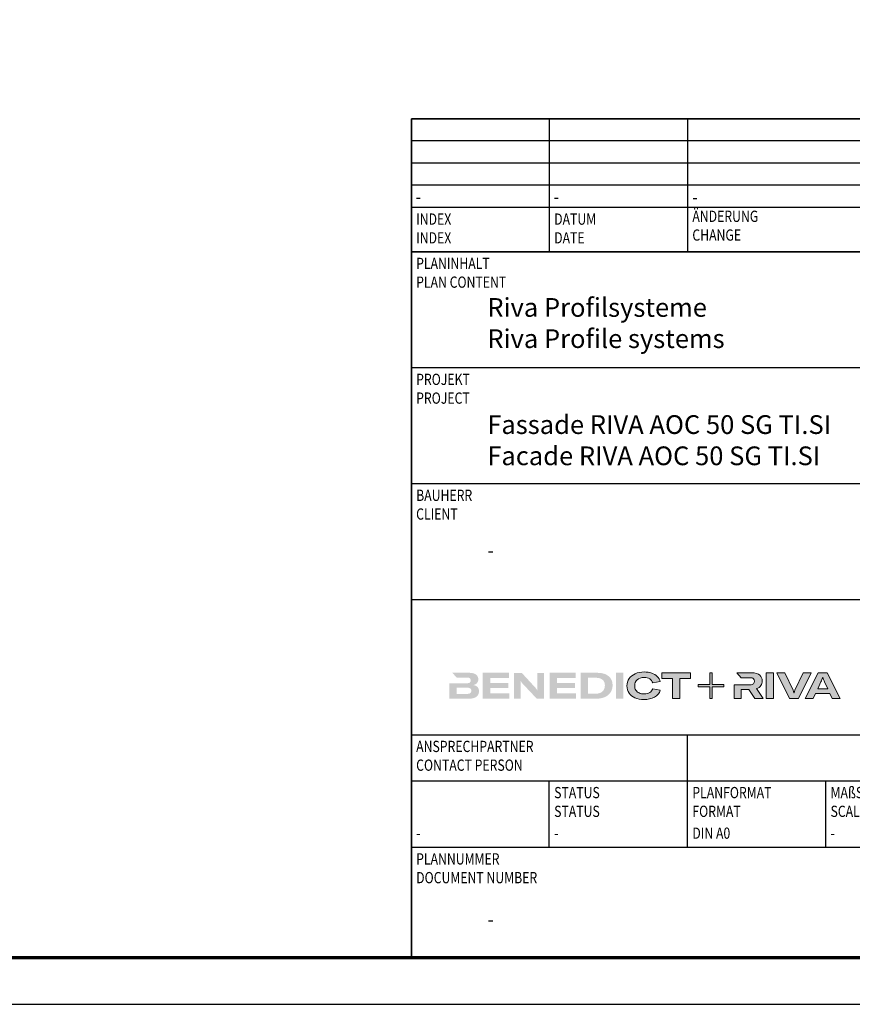
# Model space of a CAD drawing. Units: millimetres. Extents: x 2450 to 23610, y -352 to 6090.
# Drawn here: x 3504 to 3593, y -352 to -247 of the extents above; entities that cross this region are included whole.
import ezdxf

# ---------------------------------------------------------------- set-up
doc = ezdxf.new("R2010")
doc.units = ezdxf.units.MM
doc.linetypes.add('AUSGEZOGEN', pattern=[0])
doc.layers.add('Calque 1', color=7, linetype='Continuous', lineweight=0)
doc.layers.add('Rahmen (ISO)', color=7, linetype='Continuous', lineweight=70)
doc.layers.add('FormatAK-Text', color=7, linetype='Continuous')
doc.layers.add('RAHMEN', color=7, linetype='AUSGEZOGEN')
doc.layers.add('nicht drucken', color=6, linetype='Continuous', plot=False)
doc.styles.add('Arial', font='arialbd.ttf')

# ---------------------------------------------------------------- blocks, each defined once
blk = doc.blocks.new('Rahmen A0 Profilsystem')
h = blk.add_hatch(color=0)
edge = h.paths.add_edge_path()
edge.add_spline(control_points=[(4952.56, 699.68), (4952.46, 699.8), (4952.3, 699.87), (4952.1, 699.9)], knot_values=[0, 0, 0, 0, 1, 1, 1, 1], degree=3, periodic=0)
edge.add_spline(control_points=[(4952.1, 699.9), (4952.28, 699.94), (4952.41, 700.01), (4952.5, 700.12)], knot_values=[1, 1, 1, 1, 2, 2, 2, 2], degree=3, periodic=0)
edge.add_spline(control_points=[(4952.5, 700.12), (4952.6, 700.23), (4952.64, 700.36), (4952.64, 700.51)], knot_values=[2, 2, 2, 2, 3, 3, 3, 3], degree=3, periodic=0)
edge.add_spline(control_points=[(4952.64, 700.51), (4952.64, 700.72), (4952.56, 700.89), (4952.39, 701.02)], knot_values=[3, 3, 3, 3, 4, 4, 4, 4], degree=3, periodic=0)
edge.add_spline(control_points=[(4952.39, 701.02), (4952.23, 701.15), (4951.98, 701.21), (4951.66, 701.21)], knot_values=[4, 4, 4, 4, 5, 5, 5, 5], degree=3, periodic=0)
edge.add_spline(control_points=[(4951.66, 701.21), (4951.66, 701.21), (4949.85, 701.21), (4949.85, 701.21)], knot_values=[5, 5, 5, 5, 6, 6, 6, 6], degree=3, periodic=0)
edge.add_spline(control_points=[(4949.86, 701.21), (4949.86, 701.21), (4950.33, 700.7), (4950.33, 700.7)], knot_values=[7, 7, 7, 7, 8, 8, 8, 8], degree=3, periodic=0)
edge.add_spline(control_points=[(4950.33, 700.7), (4950.33, 700.7), (4951.44, 700.7), (4951.44, 700.7)], knot_values=[8, 8, 8, 8, 9, 9, 9, 9], degree=3, periodic=0)
edge.add_spline(control_points=[(4951.44, 700.7), (4951.58, 700.7), (4951.68, 700.67), (4951.74, 700.62)], knot_values=[9, 9, 9, 9, 10, 10, 10, 10], degree=3, periodic=0)
edge.add_spline(control_points=[(4951.74, 700.62), (4951.8, 700.56), (4951.83, 700.49), (4951.83, 700.41)], knot_values=[10, 10, 10, 10, 11, 11, 11, 11], degree=3, periodic=0)
edge.add_spline(control_points=[(4951.83, 700.41), (4951.83, 700.2), (4951.7, 700.09), (4951.44, 700.09)], knot_values=[11, 11, 11, 11, 12, 12, 12, 12], degree=3, periodic=0)
edge.add_spline(control_points=[(4951.44, 700.09), (4951.44, 700.09), (4950.41, 700.09), (4950.41, 700.09)], knot_values=[12, 12, 12, 12, 13, 13, 13, 13], degree=3, periodic=0)
edge.add_spline(control_points=[(4950.41, 700.09), (4950.41, 700.09), (4949.54, 700.09), (4949.54, 700.09)], knot_values=[14, 14, 14, 14, 15, 15, 15, 15], degree=3, periodic=0)
edge.add_spline(control_points=[(4949.54, 700.09), (4949.54, 700.09), (4949.54, 698.45), (4949.54, 698.45)], knot_values=[15, 15, 15, 15, 16, 16, 16, 16], degree=3, periodic=0)
edge.add_spline(control_points=[(4949.54, 698.45), (4949.54, 698.45), (4951.67, 698.45), (4951.67, 698.45)], knot_values=[16, 16, 16, 16, 17, 17, 17, 17], degree=3, periodic=0)
edge.add_spline(control_points=[(4951.67, 698.45), (4952.03, 698.45), (4952.29, 698.53), (4952.46, 698.67)], knot_values=[17, 17, 17, 17, 18, 18, 18, 18], degree=3, periodic=0)
edge.add_spline(control_points=[(4952.46, 698.67), (4952.63, 698.82), (4952.71, 699.01), (4952.71, 699.24)], knot_values=[18, 18, 18, 18, 19, 19, 19, 19], degree=3, periodic=0)
edge.add_spline(control_points=[(4952.71, 699.24), (4952.71, 699.42), (4952.66, 699.57), (4952.56, 699.68)], knot_values=[19, 19, 19, 19, 20, 20, 20, 20], degree=3, periodic=0)
edge = h.paths.add_edge_path(flags=16)
edge.add_spline(control_points=[(4951.79, 699.05), (4951.72, 698.99), (4951.62, 698.96), (4951.48, 698.96)], knot_values=[0, 0, 0, 0, 1, 1, 1, 1], degree=3, periodic=0)
edge.add_spline(control_points=[(4951.48, 698.96), (4951.48, 698.96), (4950.33, 698.96), (4950.33, 698.96)], knot_values=[1, 1, 1, 1, 2, 2, 2, 2], degree=3, periodic=0)
edge.add_spline(control_points=[(4950.33, 698.96), (4950.33, 698.96), (4950.33, 699.62), (4950.33, 699.62)], knot_values=[2, 2, 2, 2, 3, 3, 3, 3], degree=3, periodic=0)
edge.add_spline(control_points=[(4950.33, 699.62), (4950.33, 699.62), (4951.48, 699.62), (4951.48, 699.62)], knot_values=[3, 3, 3, 3, 4, 4, 4, 4], degree=3, periodic=0)
edge.add_spline(control_points=[(4951.48, 699.62), (4951.62, 699.62), (4951.72, 699.59), (4951.79, 699.53)], knot_values=[4, 4, 4, 4, 5, 5, 5, 5], degree=3, periodic=0)
edge.add_spline(control_points=[(4951.79, 699.53), (4951.86, 699.47), (4951.9, 699.4), (4951.9, 699.3)], knot_values=[5, 5, 5, 5, 6, 6, 6, 6], degree=3, periodic=0)
edge.add_spline(control_points=[(4951.9, 699.3), (4951.9, 699.2), (4951.86, 699.12), (4951.79, 699.05)], knot_values=[6, 6, 6, 6, 7, 7, 7, 7], degree=3, periodic=0)
h.paths.add_polyline_path([(4953.91, 699.59), (4955.84, 699.59), (4955.84, 700.11), (4953.91, 700.11), (4953.91, 700.66), (4955.91, 700.66), (4955.91, 701.21), (4953.12, 701.21), (4953.12, 698.45), (4955.94, 698.45), (4955.94, 699), (4953.91, 699)])
edge = h.paths.add_edge_path()
edge.add_spline(control_points=[(4958.95, 699.72), (4958.95, 699.72), (4958.95, 699.32), (4958.95, 699.32)], knot_values=[0, 0, 0, 0, 1, 1, 1, 1], degree=3, periodic=0)
edge.add_spline(control_points=[(4958.95, 699.32), (4958.95, 699.32), (4958.94, 699.32), (4958.94, 699.32)], knot_values=[1, 1, 1, 1, 2, 2, 2, 2], degree=3, periodic=0)
edge.add_spline(control_points=[(4958.94, 699.32), (4958.88, 699.44), (4958.81, 699.54), (4958.72, 699.64)], knot_values=[2, 2, 2, 2, 3, 3, 3, 3], degree=3, periodic=0)
edge.add_spline(control_points=[(4958.72, 699.64), (4958.72, 699.64), (4957.28, 701.2), (4957.28, 701.2)], knot_values=[3, 3, 3, 3, 4, 4, 4, 4], degree=3, periodic=0)
edge.add_spline(control_points=[(4957.28, 701.2), (4957.28, 701.2), (4956.44, 701.2), (4956.44, 701.2)], knot_values=[4, 4, 4, 4, 5, 5, 5, 5], degree=3, periodic=0)
edge.add_spline(control_points=[(4956.44, 701.2), (4956.44, 701.2), (4956.44, 698.45), (4956.44, 698.45)], knot_values=[5, 5, 5, 5, 6, 6, 6, 6], degree=3, periodic=0)
edge.add_spline(control_points=[(4956.44, 698.45), (4956.44, 698.45), (4957.15, 698.45), (4957.15, 698.45)], knot_values=[6, 6, 6, 6, 7, 7, 7, 7], degree=3, periodic=0)
edge.add_spline(control_points=[(4957.15, 698.45), (4957.15, 698.45), (4957.15, 699.96), (4957.15, 699.96)], knot_values=[7, 7, 7, 7, 8, 8, 8, 8], degree=3, periodic=0)
edge.add_spline(control_points=[(4957.15, 699.96), (4957.15, 699.96), (4957.15, 700.35), (4957.15, 700.35)], knot_values=[8, 8, 8, 8, 9, 9, 9, 9], degree=3, periodic=0)
edge.add_spline(control_points=[(4957.15, 700.35), (4957.15, 700.35), (4957.17, 700.35), (4957.17, 700.35)], knot_values=[9, 9, 9, 9, 10, 10, 10, 10], degree=3, periodic=0)
edge.add_spline(control_points=[(4957.17, 700.35), (4957.19, 700.3), (4957.22, 700.25), (4957.26, 700.19)], knot_values=[10, 10, 10, 10, 11, 11, 11, 11], degree=3, periodic=0)
edge.add_spline(control_points=[(4957.26, 700.19), (4957.3, 700.13), (4957.35, 700.07), (4957.39, 700.03)], knot_values=[11, 11, 11, 11, 12, 12, 12, 12], degree=3, periodic=0)
edge.add_spline(control_points=[(4957.39, 700.03), (4957.39, 700.03), (4958.88, 698.45), (4958.88, 698.45)], knot_values=[12, 12, 12, 12, 13, 13, 13, 13], degree=3, periodic=0)
edge.add_spline(control_points=[(4958.88, 698.45), (4958.88, 698.45), (4959.66, 698.45), (4959.66, 698.45)], knot_values=[13, 13, 13, 13, 14, 14, 14, 14], degree=3, periodic=0)
edge.add_spline(control_points=[(4959.66, 698.45), (4959.66, 698.45), (4959.66, 701.2), (4959.66, 701.2)], knot_values=[14, 14, 14, 14, 15, 15, 15, 15], degree=3, periodic=0)
edge.add_spline(control_points=[(4959.66, 701.2), (4959.66, 701.2), (4958.95, 701.2), (4958.95, 701.2)], knot_values=[15, 15, 15, 15, 16, 16, 16, 16], degree=3, periodic=0)
edge.add_spline(control_points=[(4958.95, 701.2), (4958.95, 701.2), (4958.95, 699.72), (4958.95, 699.72)], knot_values=[16, 16, 16, 16, 17, 17, 17, 17], degree=3, periodic=0)
h.paths.add_polyline_path([(4961.03, 699.59), (4962.97, 699.59), (4962.97, 700.11), (4961.03, 700.11), (4961.03, 700.66), (4963.03, 700.66), (4963.03, 701.21), (4960.25, 701.21), (4960.25, 698.45), (4963.06, 698.45), (4963.06, 699), (4961.03, 699)])
edge = h.paths.add_edge_path()
edge.add_spline(control_points=[(4966.78, 700.6), (4966.65, 700.8), (4966.45, 700.95), (4966.2, 701.06)], knot_values=[0, 0, 0, 0, 1, 1, 1, 1], degree=3, periodic=0)
edge.add_spline(control_points=[(4966.2, 701.06), (4965.95, 701.16), (4965.66, 701.21), (4965.32, 701.21)], knot_values=[1, 1, 1, 1, 2, 2, 2, 2], degree=3, periodic=0)
edge.add_spline(control_points=[(4965.32, 701.21), (4965.32, 701.21), (4963.57, 701.21), (4963.57, 701.21)], knot_values=[2, 2, 2, 2, 3, 3, 3, 3], degree=3, periodic=0)
edge.add_spline(control_points=[(4963.57, 701.21), (4963.57, 701.21), (4963.57, 698.45), (4963.57, 698.45)], knot_values=[3, 3, 3, 3, 4, 4, 4, 4], degree=3, periodic=0)
edge.add_spline(control_points=[(4963.57, 698.45), (4963.57, 698.45), (4965.31, 698.45), (4965.31, 698.45)], knot_values=[4, 4, 4, 4, 5, 5, 5, 5], degree=3, periodic=0)
edge.add_spline(control_points=[(4965.31, 698.45), (4965.63, 698.45), (4965.92, 698.51), (4966.18, 698.63)], knot_values=[5, 5, 5, 5, 6, 6, 6, 6], degree=3, periodic=0)
edge.add_spline(control_points=[(4966.18, 698.63), (4966.43, 698.75), (4966.63, 698.91), (4966.77, 699.13)], knot_values=[6, 6, 6, 6, 7, 7, 7, 7], degree=3, periodic=0)
edge.add_spline(control_points=[(4966.77, 699.13), (4966.91, 699.35), (4966.98, 699.59), (4966.98, 699.88)], knot_values=[7, 7, 7, 7, 8, 8, 8, 8], degree=3, periodic=0)
edge.add_spline(control_points=[(4966.98, 699.88), (4966.98, 700.16), (4966.92, 700.4), (4966.78, 700.6)], knot_values=[8, 8, 8, 8, 9, 9, 9, 9], degree=3, periodic=0)
edge = h.paths.add_edge_path(flags=16)
edge.add_spline(control_points=[(4965.9, 699.22), (4965.73, 699.06), (4965.5, 698.98), (4965.21, 698.98)], knot_values=[0, 0, 0, 0, 1, 1, 1, 1], degree=3, periodic=0)
edge.add_spline(control_points=[(4965.21, 698.98), (4965.21, 698.98), (4964.35, 698.98), (4964.35, 698.98)], knot_values=[1, 1, 1, 1, 2, 2, 2, 2], degree=3, periodic=0)
edge.add_spline(control_points=[(4964.35, 698.98), (4964.35, 698.98), (4964.35, 700.68), (4964.35, 700.68)], knot_values=[2, 2, 2, 2, 3, 3, 3, 3], degree=3, periodic=0)
edge.add_spline(control_points=[(4964.35, 700.68), (4964.35, 700.68), (4965.2, 700.68), (4965.2, 700.68)], knot_values=[3, 3, 3, 3, 4, 4, 4, 4], degree=3, periodic=0)
edge.add_spline(control_points=[(4965.2, 700.68), (4965.49, 700.68), (4965.73, 700.61), (4965.9, 700.47)], knot_values=[4, 4, 4, 4, 5, 5, 5, 5], degree=3, periodic=0)
edge.add_spline(control_points=[(4965.9, 700.47), (4966.07, 700.33), (4966.16, 700.13), (4966.16, 699.87)], knot_values=[5, 5, 5, 5, 6, 6, 6, 6], degree=3, periodic=0)
edge.add_spline(control_points=[(4966.16, 699.87), (4966.16, 699.59), (4966.07, 699.37), (4965.9, 699.22)], knot_values=[6, 6, 6, 6, 7, 7, 7, 7], degree=3, periodic=0)
h.paths.add_polyline_path([(4967.36, 698.45), (4968.14, 698.45), (4968.14, 701.21), (4967.36, 701.21)])
edge = h.paths.add_edge_path()
edge.add_spline(control_points=[(4969.61, 700.47), (4969.79, 700.63), (4970.03, 700.71), (4970.35, 700.71)], knot_values=[0, 0, 0, 0, 1, 1, 1, 1], degree=3, periodic=0)
edge.add_spline(control_points=[(4970.35, 700.71), (4970.59, 700.71), (4970.8, 700.66), (4970.96, 700.56)], knot_values=[1, 1, 1, 1, 2, 2, 2, 2], degree=3, periodic=0)
edge.add_spline(control_points=[(4970.96, 700.56), (4971.11, 700.46), (4971.22, 700.31), (4971.27, 700.13)], knot_values=[2, 2, 2, 2, 3, 3, 3, 3], degree=3, periodic=0)
edge.add_spline(control_points=[(4971.27, 700.13), (4971.27, 700.13), (4972.08, 700.27), (4972.08, 700.27)], knot_values=[3, 3, 3, 3, 4, 4, 4, 4], degree=3, periodic=0)
edge.add_spline(control_points=[(4972.08, 700.27), (4972.02, 700.48), (4971.91, 700.67), (4971.75, 700.82)], knot_values=[4, 4, 4, 4, 5, 5, 5, 5], degree=3, periodic=0)
edge.add_spline(control_points=[(4971.75, 700.82), (4971.6, 700.98), (4971.4, 701.1), (4971.16, 701.18)], knot_values=[5, 5, 5, 5, 6, 6, 6, 6], degree=3, periodic=0)
edge.add_spline(control_points=[(4971.16, 701.18), (4970.92, 701.26), (4970.65, 701.3), (4970.35, 701.3)], knot_values=[6, 6, 6, 6, 7, 7, 7, 7], degree=3, periodic=0)
edge.add_spline(control_points=[(4970.35, 701.3), (4970, 701.3), (4969.68, 701.24), (4969.4, 701.11)], knot_values=[7, 7, 7, 7, 8, 8, 8, 8], degree=3, periodic=0)
edge.add_spline(control_points=[(4969.4, 701.11), (4969.12, 700.99), (4968.9, 700.81), (4968.75, 700.59)], knot_values=[8, 8, 8, 8, 9, 9, 9, 9], degree=3, periodic=0)
edge.add_spline(control_points=[(4968.75, 700.59), (4968.59, 700.36), (4968.52, 700.11), (4968.52, 699.82)], knot_values=[9, 9, 9, 9, 10, 10, 10, 10], degree=3, periodic=0)
edge.add_spline(control_points=[(4968.52, 699.82), (4968.52, 699.53), (4968.59, 699.27), (4968.74, 699.05)], knot_values=[10, 10, 10, 10, 11, 11, 11, 11], degree=3, periodic=0)
edge.add_spline(control_points=[(4968.74, 699.05), (4968.88, 698.83), (4969.09, 698.66), (4969.37, 698.54)], knot_values=[11, 11, 11, 11, 12, 12, 12, 12], degree=3, periodic=0)
edge.add_spline(control_points=[(4969.37, 698.54), (4969.64, 698.42), (4969.96, 698.36), (4970.32, 698.36)], knot_values=[12, 12, 12, 12, 13, 13, 13, 13], degree=3, periodic=0)
edge.add_spline(control_points=[(4970.32, 698.36), (4970.77, 698.36), (4971.15, 698.44), (4971.45, 698.61)], knot_values=[13, 13, 13, 13, 14, 14, 14, 14], degree=3, periodic=0)
edge.add_spline(control_points=[(4971.45, 698.61), (4971.76, 698.78), (4971.96, 699.03), (4972.08, 699.34)], knot_values=[14, 14, 14, 14, 15, 15, 15, 15], degree=3, periodic=0)
edge.add_spline(control_points=[(4972.08, 699.34), (4972.08, 699.34), (4971.28, 699.51), (4971.28, 699.51)], knot_values=[15, 15, 15, 15, 16, 16, 16, 16], degree=3, periodic=0)
edge.add_spline(control_points=[(4971.28, 699.51), (4971.22, 699.33), (4971.11, 699.19), (4970.95, 699.09)], knot_values=[16, 16, 16, 16, 17, 17, 17, 17], degree=3, periodic=0)
edge.add_spline(control_points=[(4970.95, 699.09), (4970.8, 699), (4970.6, 698.95), (4970.35, 698.95)], knot_values=[17, 17, 17, 17, 18, 18, 18, 18], degree=3, periodic=0)
edge.add_spline(control_points=[(4970.35, 698.95), (4970.15, 698.95), (4969.97, 698.99), (4969.82, 699.06)], knot_values=[18, 18, 18, 18, 19, 19, 19, 19], degree=3, periodic=0)
edge.add_spline(control_points=[(4969.82, 699.06), (4969.66, 699.13), (4969.55, 699.24), (4969.46, 699.37)], knot_values=[19, 19, 19, 19, 20, 20, 20, 20], degree=3, periodic=0)
edge.add_spline(control_points=[(4969.46, 699.37), (4969.38, 699.5), (4969.34, 699.65), (4969.34, 699.83)], knot_values=[20, 20, 20, 20, 21, 21, 21, 21], degree=3, periodic=0)
edge.add_spline(control_points=[(4969.34, 699.83), (4969.34, 700.1), (4969.43, 700.31), (4969.61, 700.47)], knot_values=[21, 21, 21, 21, 22, 22, 22, 22], degree=3, periodic=0)
h.paths.add_polyline_path([(4972.23, 701.21), (4972.23, 700.6), (4973.38, 700.6), (4973.38, 698.45), (4974.16, 698.45), (4974.16, 700.6), (4975.31, 700.6), (4975.31, 701.21)])
at = {"true_color": 0xff5a00}
blk.add_hatch(color=20, dxfattribs=at).paths.add_polyline_path([(4978.85, 699.95), (4977.62, 699.95), (4977.62, 701.19), (4977.37, 701.19), (4977.37, 699.95), (4976.13, 699.95), (4976.13, 699.7), (4977.37, 699.7), (4977.37, 698.46), (4977.62, 698.46), (4977.62, 699.7), (4978.85, 699.7)])
h = blk.add_hatch(color=256)
edge = h.paths.add_edge_path()
edge.add_spline(control_points=[(4983.4, 701.21), (4983.4, 701.21), (4983.4, 698.45), (4983.4, 698.45)], knot_values=[0, 0, 0, 0, 1, 1, 1, 1], degree=3, periodic=0)
edge.add_spline(control_points=[(4983.4, 698.45), (4983.4, 698.45), (4984.18, 698.45), (4984.18, 698.45)], knot_values=[3, 3, 3, 3, 4, 4, 4, 4], degree=3, periodic=0)
edge.add_spline(control_points=[(4984.18, 698.45), (4984.18, 698.45), (4984.18, 701.21), (4984.18, 701.21)], knot_values=[2, 2, 2, 2, 3, 3, 3, 3], degree=3, periodic=0)
edge.add_spline(control_points=[(4984.18, 701.21), (4984.18, 701.21), (4983.4, 701.21), (4983.4, 701.21)], knot_values=[1, 1, 1, 1, 2, 2, 2, 2], degree=3, periodic=0)
edge = h.paths.add_edge_path()
edge.add_spline(control_points=[(4986.26, 699.35), (4986.26, 699.35), (4985.39, 701.21), (4985.39, 701.21)], knot_values=[0, 0, 0, 0, 1, 1, 1, 1], degree=3, periodic=0)
edge.add_spline(control_points=[(4985.39, 701.21), (4985.39, 701.21), (4984.52, 701.21), (4984.52, 701.21)], knot_values=[9, 9, 9, 9, 10, 10, 10, 10], degree=3, periodic=0)
edge.add_spline(control_points=[(4984.52, 701.21), (4984.52, 701.21), (4985.89, 698.45), (4985.89, 698.45)], knot_values=[8, 8, 8, 8, 9, 9, 9, 9], degree=3, periodic=0)
edge.add_spline(control_points=[(4985.89, 698.45), (4985.89, 698.45), (4986.83, 698.45), (4986.83, 698.45)], knot_values=[7, 7, 7, 7, 8, 8, 8, 8], degree=3, periodic=0)
edge.add_spline(control_points=[(4986.83, 698.45), (4986.83, 698.45), (4988.2, 701.21), (4988.2, 701.21)], knot_values=[6, 6, 6, 6, 7, 7, 7, 7], degree=3, periodic=0)
edge.add_spline(control_points=[(4988.2, 701.21), (4988.2, 701.21), (4987.33, 701.21), (4987.33, 701.21)], knot_values=[5, 5, 5, 5, 6, 6, 6, 6], degree=3, periodic=0)
edge.add_spline(control_points=[(4987.33, 701.21), (4987.33, 701.21), (4986.46, 699.35), (4986.46, 699.35)], knot_values=[4, 4, 4, 4, 5, 5, 5, 5], degree=3, periodic=0)
edge.add_spline(control_points=[(4986.46, 699.35), (4986.42, 699.25), (4986.38, 699.16), (4986.37, 699.07)], knot_values=[3, 3, 3, 3, 4, 4, 4, 4], degree=3, periodic=0)
edge.add_spline(control_points=[(4986.37, 699.07), (4986.37, 699.07), (4986.35, 699.07), (4986.35, 699.07)], knot_values=[2, 2, 2, 2, 3, 3, 3, 3], degree=3, periodic=0)
edge.add_spline(control_points=[(4986.35, 699.07), (4986.33, 699.17), (4986.3, 699.26), (4986.26, 699.35)], knot_values=[1, 1, 1, 1, 2, 2, 2, 2], degree=3, periodic=0)
edge = h.paths.add_edge_path()
edge.add_spline(control_points=[(4990.19, 699), (4990.19, 699), (4990.45, 698.45), (4990.45, 698.45)], knot_values=[0, 0, 0, 0, 1, 1, 1, 1], degree=3, periodic=0)
edge.add_spline(control_points=[(4990.45, 698.45), (4990.45, 698.45), (4991.29, 698.45), (4991.29, 698.45)], knot_values=[7, 7, 7, 7, 8, 8, 8, 8], degree=3, periodic=0)
edge.add_spline(control_points=[(4991.29, 698.45), (4991.29, 698.45), (4989.91, 701.21), (4989.91, 701.21)], knot_values=[6, 6, 6, 6, 7, 7, 7, 7], degree=3, periodic=0)
edge.add_spline(control_points=[(4989.91, 701.21), (4989.91, 701.21), (4988.94, 701.21), (4988.94, 701.21)], knot_values=[5, 5, 5, 5, 6, 6, 6, 6], degree=3, periodic=0)
edge.add_spline(control_points=[(4988.94, 701.21), (4988.94, 701.21), (4987.56, 698.45), (4987.56, 698.45)], knot_values=[4, 4, 4, 4, 5, 5, 5, 5], degree=3, periodic=0)
edge.add_spline(control_points=[(4987.56, 698.45), (4987.56, 698.45), (4988.4, 698.45), (4988.4, 698.45)], knot_values=[3, 3, 3, 3, 4, 4, 4, 4], degree=3, periodic=0)
edge.add_spline(control_points=[(4988.4, 698.45), (4988.4, 698.45), (4988.66, 699), (4988.66, 699)], knot_values=[2, 2, 2, 2, 3, 3, 3, 3], degree=3, periodic=0)
edge.add_spline(control_points=[(4988.66, 699), (4988.66, 699), (4990.19, 699), (4990.19, 699)], knot_values=[1, 1, 1, 1, 2, 2, 2, 2], degree=3, periodic=0)
edge = h.paths.add_edge_path(flags=16)
edge.add_spline(control_points=[(4989.61, 700.26), (4989.61, 700.26), (4989.96, 699.51), (4989.96, 699.51)], knot_values=[0, 0, 0, 0, 1, 1, 1, 1], degree=3, periodic=0)
edge.add_spline(control_points=[(4989.96, 699.51), (4989.96, 699.51), (4988.89, 699.51), (4988.89, 699.51)], knot_values=[7, 7, 7, 7, 8, 8, 8, 8], degree=3, periodic=0)
edge.add_spline(control_points=[(4988.89, 699.51), (4988.89, 699.51), (4989.24, 700.26), (4989.24, 700.26)], knot_values=[6, 6, 6, 6, 7, 7, 7, 7], degree=3, periodic=0)
edge.add_spline(control_points=[(4989.24, 700.26), (4989.27, 700.32), (4989.3, 700.4), (4989.33, 700.49)], knot_values=[5, 5, 5, 5, 6, 6, 6, 6], degree=3, periodic=0)
edge.add_spline(control_points=[(4989.33, 700.49), (4989.37, 700.57), (4989.4, 700.66), (4989.42, 700.74)], knot_values=[4, 4, 4, 4, 5, 5, 5, 5], degree=3, periodic=0)
edge.add_spline(control_points=[(4989.42, 700.74), (4989.42, 700.74), (4989.43, 700.74), (4989.43, 700.74)], knot_values=[3, 3, 3, 3, 4, 4, 4, 4], degree=3, periodic=0)
edge.add_spline(control_points=[(4989.43, 700.74), (4989.45, 700.66), (4989.48, 700.57), (4989.52, 700.49)], knot_values=[2, 2, 2, 2, 3, 3, 3, 3], degree=3, periodic=0)
edge.add_spline(control_points=[(4989.52, 700.49), (4989.55, 700.4), (4989.58, 700.32), (4989.61, 700.26)], knot_values=[1, 1, 1, 1, 2, 2, 2, 2], degree=3, periodic=0)
edge = h.paths.add_edge_path()
edge.add_spline(control_points=[(4982.35, 699.52), (4982.56, 699.59), (4982.72, 699.7), (4982.82, 699.85)], knot_values=[0, 0, 0, 0, 1, 1, 1, 1], degree=3, periodic=0)
edge.add_spline(control_points=[(4982.82, 699.85), (4982.92, 700), (4982.97, 700.16), (4982.97, 700.34)], knot_values=[1, 1, 1, 1, 2, 2, 2, 2], degree=3, periodic=0)
edge.add_spline(control_points=[(4982.97, 700.34), (4982.97, 700.58), (4982.88, 700.79), (4982.7, 700.96)], knot_values=[2, 2, 2, 2, 3, 3, 3, 3], degree=3, periodic=0)
edge.add_spline(control_points=[(4982.7, 700.96), (4982.53, 701.13), (4982.23, 701.21), (4981.83, 701.21)], knot_values=[3, 3, 3, 3, 4, 4, 4, 4], degree=3, periodic=0)
edge.add_spline(control_points=[(4981.83, 701.21), (4981.83, 701.21), (4980.25, 701.21), (4980.25, 701.21)], knot_values=[4, 4, 4, 4, 5, 5, 5, 5], degree=3, periodic=0)
edge.add_spline(control_points=[(4980.25, 701.21), (4980.25, 701.21), (4980.73, 700.69), (4980.73, 700.69)], knot_values=[5, 5, 5, 5, 6, 6, 6, 6], degree=3, periodic=0)
edge.add_spline(control_points=[(4980.73, 700.69), (4980.73, 700.69), (4981.65, 700.69), (4981.65, 700.69)], knot_values=[7, 7, 7, 7, 8, 8, 8, 8], degree=3, periodic=0)
edge.add_spline(control_points=[(4981.65, 700.69), (4981.83, 700.69), (4981.95, 700.65), (4982.03, 700.58)], knot_values=[8, 8, 8, 8, 9, 9, 9, 9], degree=3, periodic=0)
edge.add_spline(control_points=[(4982.03, 700.58), (4982.1, 700.51), (4982.14, 700.42), (4982.14, 700.31)], knot_values=[9, 9, 9, 9, 10, 10, 10, 10], degree=3, periodic=0)
edge.add_spline(control_points=[(4982.14, 700.31), (4982.14, 700.2), (4982.1, 700.11), (4982.03, 700.04)], knot_values=[10, 10, 10, 10, 11, 11, 11, 11], degree=3, periodic=0)
edge.add_spline(control_points=[(4982.03, 700.04), (4981.95, 699.96), (4981.83, 699.93), (4981.65, 699.93)], knot_values=[11, 11, 11, 11, 12, 12, 12, 12], degree=3, periodic=0)
edge.add_spline(control_points=[(4981.65, 699.93), (4981.65, 699.93), (4980.78, 699.93), (4980.78, 699.93)], knot_values=[12, 12, 12, 12, 13, 13, 13, 13], degree=3, periodic=0)
edge.add_spline(control_points=[(4980.78, 699.93), (4980.78, 699.93), (4980.73, 699.93), (4980.73, 699.93)], knot_values=[13, 13, 13, 13, 14, 14, 14, 14], degree=3, periodic=0)
edge.add_spline(control_points=[(4980.73, 699.93), (4980.73, 699.93), (4979.95, 699.93), (4979.95, 699.93)], knot_values=[14, 14, 14, 14, 15, 15, 15, 15], degree=3, periodic=0)
edge.add_spline(control_points=[(4979.95, 699.93), (4979.95, 699.93), (4979.95, 698.45), (4979.95, 698.45)], knot_values=[15, 15, 15, 15, 16, 16, 16, 16], degree=3, periodic=0)
edge.add_spline(control_points=[(4979.95, 698.45), (4979.95, 698.45), (4980.73, 698.45), (4980.73, 698.45)], knot_values=[16, 16, 16, 16, 17, 17, 17, 17], degree=3, periodic=0)
edge.add_spline(control_points=[(4980.73, 698.45), (4980.73, 698.45), (4980.73, 699.43), (4980.73, 699.43)], knot_values=[17, 17, 17, 17, 18, 18, 18, 18], degree=3, periodic=0)
edge.add_spline(control_points=[(4980.73, 699.43), (4980.73, 699.43), (4981.54, 699.43), (4981.54, 699.43)], knot_values=[18, 18, 18, 18, 19, 19, 19, 19], degree=3, periodic=0)
edge.add_spline(control_points=[(4981.54, 699.43), (4981.54, 699.43), (4982.19, 698.45), (4982.19, 698.45)], knot_values=[19, 19, 19, 19, 20, 20, 20, 20], degree=3, periodic=0)
edge.add_spline(control_points=[(4982.19, 698.45), (4982.19, 698.45), (4983.07, 698.45), (4983.07, 698.45)], knot_values=[20, 20, 20, 20, 21, 21, 21, 21], degree=3, periodic=0)
edge.add_spline(control_points=[(4983.07, 698.45), (4983.07, 698.45), (4982.35, 699.52), (4982.35, 699.52)], knot_values=[21, 21, 21, 21, 22, 22, 22, 22], degree=3, periodic=0)
at = {"linetype": 'AUSGEZOGEN', "lineweight": 25}
for p, q in [((5034, 760.36), (4945.49, 760.36)), ((5034, 758), (4945.49, 758)), ((5034, 755.63), (4945.49, 755.63)), ((5034, 753.27), (4945.49, 753.27)), ((5034, 750.9), (4945.49, 750.9)), ((4945.49, 746.17), (5034, 746.17)), ((5034, 746.17), (4945.49, 746.17)), ((4945.49, 746.17), (5034, 746.17)), ((4945.49, 733.79), (5034, 733.79)), ((4945.49, 721.41), (5034, 721.41)), ((4945.49, 709.03), (5034, 709.03)), ((4945.49, 694.6), (5034, 694.6)), ((4974.98, 682.59), (4974.98, 694.6)), ((4945.49, 689.67), (5034, 689.67)), ((4945.49, 689.67), (5034, 689.67)), ((4960.22, 682.59), (4960.22, 689.67)), ((4989.74, 682.59), (4989.74, 689.67)), ((4945.49, 682.59), (5034, 682.59)), ((4945.49, 682.59), (5034, 682.59))]:
    blk.add_line(p, q, dxfattribs=at)
at = {"linetype": 'ByBlock'}
blk.add_line((4945.49, 760.36), (4945.49, 670.82), dxfattribs=at)
for p, q in [((4960.22, 760.36), (4960.22, 746.17)), ((4974.98, 760.36), (4974.98, 746.17))]:
    blk.add_line(p, q)
blk.add_lwpolyline([(4945.49, 760.36), (5034, 760.36), (5034, 670.82), (4945.49, 670.82)], close=True)
at = {"layer": 'Calque 1'}
blk.add_lwpolyline([(4972.23, 701.21), (4972.23, 700.6), (4973.38, 700.6), (4973.38, 698.45), (4974.16, 698.45), (4974.16, 700.6), (4975.31, 700.6), (4975.31, 701.21)], close=True, dxfattribs=at)
at = {"layer": 'Calque 1', "color": 20, "true_color": 0xff5a00}
blk.add_lwpolyline([(4978.85, 699.95), (4977.62, 699.95), (4977.62, 701.19), (4977.37, 701.19), (4977.37, 699.95), (4976.13, 699.95), (4976.13, 699.7), (4977.37, 699.7), (4977.37, 698.46), (4977.62, 698.46), (4977.62, 699.7), (4978.85, 699.7)], close=True, dxfattribs=at)
at = {"layer": 'Calque 1'}
for points, knots in [([(4969.61, 700.47), (4969.79, 700.63), (4970.03, 700.71), (4970.35, 700.71), (4970.59, 700.71), (4970.8, 700.66), (4970.96, 700.56), (4971.11, 700.46), (4971.22, 700.31), (4971.27, 700.13), (4971.27, 700.13), (4972.08, 700.27), (4972.08, 700.27), (4972.02, 700.48), (4971.91, 700.67), (4971.75, 700.82), (4971.6, 700.98), (4971.4, 701.1), (4971.16, 701.18), (4970.92, 701.26), (4970.65, 701.3), (4970.35, 701.3), (4970, 701.3), (4969.68, 701.24), (4969.4, 701.11), (4969.12, 700.99), (4968.9, 700.81), (4968.75, 700.59), (4968.59, 700.36), (4968.52, 700.11), (4968.52, 699.82), (4968.52, 699.53), (4968.59, 699.27), (4968.74, 699.05), (4968.88, 698.83), (4969.09, 698.66), (4969.37, 698.54), (4969.64, 698.42), (4969.96, 698.36), (4970.32, 698.36), (4970.77, 698.36), (4971.15, 698.44), (4971.45, 698.61), (4971.76, 698.78), (4971.96, 699.03), (4972.08, 699.34), (4972.08, 699.34), (4971.28, 699.51), (4971.28, 699.51), (4971.22, 699.33), (4971.11, 699.19), (4970.95, 699.09), (4970.8, 699), (4970.6, 698.95), (4970.35, 698.95), (4970.15, 698.95), (4969.97, 698.99), (4969.82, 699.06), (4969.66, 699.13), (4969.55, 699.24), (4969.46, 699.37), (4969.38, 699.5), (4969.34, 699.65), (4969.34, 699.83), (4969.34, 700.1), (4969.43, 700.31), (4969.61, 700.47)], [0, 0, 0, 0, 1, 1, 1, 2, 2, 2, 3, 3, 3, 4, 4, 4, 5, 5, 5, 6, 6, 6, 7, 7, 7, 8, 8, 8, 9, 9, 9, 10, 10, 10, 11, 11, 11, 12, 12, 12, 13, 13, 13, 14, 14, 14, 15, 15, 15, 16, 16, 16, 17, 17, 17, 18, 18, 18, 19, 19, 19, 20, 20, 20, 21, 21, 21, 22, 22, 22, 22]), ([(4982.35, 699.52), (4982.56, 699.59), (4982.72, 699.7), (4982.82, 699.85), (4982.92, 700), (4982.97, 700.16), (4982.97, 700.34), (4982.97, 700.58), (4982.88, 700.79), (4982.7, 700.96), (4982.53, 701.13), (4982.23, 701.21), (4981.83, 701.21), (4981.83, 701.21), (4980.25, 701.21), (4980.25, 701.21), (4980.25, 701.21), (4980.73, 700.69), (4980.73, 700.69), (4980.73, 700.69), (4980.73, 700.69), (4980.73, 700.69), (4980.73, 700.69), (4981.65, 700.69), (4981.65, 700.69), (4981.83, 700.69), (4981.95, 700.65), (4982.03, 700.58), (4982.1, 700.51), (4982.14, 700.42), (4982.14, 700.31), (4982.14, 700.2), (4982.1, 700.11), (4982.03, 700.04), (4981.95, 699.96), (4981.83, 699.93), (4981.65, 699.93), (4981.65, 699.93), (4980.78, 699.93), (4980.78, 699.93), (4980.78, 699.93), (4980.73, 699.93), (4980.73, 699.93), (4980.73, 699.93), (4979.95, 699.93), (4979.95, 699.93), (4979.95, 699.93), (4979.95, 698.45), (4979.95, 698.45), (4979.95, 698.45), (4980.73, 698.45), (4980.73, 698.45), (4980.73, 698.45), (4980.73, 699.43), (4980.73, 699.43), (4980.73, 699.43), (4981.54, 699.43), (4981.54, 699.43), (4981.54, 699.43), (4982.19, 698.45), (4982.19, 698.45), (4982.19, 698.45), (4983.07, 698.45), (4983.07, 698.45), (4983.07, 698.45), (4982.35, 699.52), (4982.35, 699.52)], [0, 0, 0, 0, 1, 1, 1, 2, 2, 2, 3, 3, 3, 4, 4, 4, 5, 5, 5, 6, 6, 6, 7, 7, 7, 8, 8, 8, 9, 9, 9, 10, 10, 10, 11, 11, 11, 12, 12, 12, 13, 13, 13, 14, 14, 14, 15, 15, 15, 16, 16, 16, 17, 17, 17, 18, 18, 18, 19, 19, 19, 20, 20, 20, 21, 21, 21, 22, 22, 22, 22]), ([(4983.4, 698.45), (4983.4, 698.45), (4983.4, 701.21), (4983.4, 701.21), (4983.4, 701.21), (4984.18, 701.21), (4984.18, 701.21), (4984.18, 701.21), (4984.18, 698.45), (4984.18, 698.45), (4984.18, 698.45), (4983.4, 698.45), (4983.4, 698.45)], [0, 0, 0, 0, 1, 1, 1, 2, 2, 2, 3, 3, 3, 4, 4, 4, 4]), ([(4985.39, 701.21), (4985.39, 701.21), (4986.26, 699.35), (4986.26, 699.35), (4986.3, 699.26), (4986.33, 699.17), (4986.35, 699.07), (4986.35, 699.07), (4986.37, 699.07), (4986.37, 699.07), (4986.38, 699.16), (4986.42, 699.25), (4986.46, 699.35), (4986.46, 699.35), (4987.33, 701.21), (4987.33, 701.21), (4987.33, 701.21), (4988.2, 701.21), (4988.2, 701.21), (4988.2, 701.21), (4986.83, 698.45), (4986.83, 698.45), (4986.83, 698.45), (4985.89, 698.45), (4985.89, 698.45), (4985.89, 698.45), (4984.52, 701.21), (4984.52, 701.21), (4984.52, 701.21), (4985.39, 701.21), (4985.39, 701.21)], [0, 0, 0, 0, 1, 1, 1, 2, 2, 2, 3, 3, 3, 4, 4, 4, 5, 5, 5, 6, 6, 6, 7, 7, 7, 8, 8, 8, 9, 9, 9, 10, 10, 10, 10]), ([(4990.45, 698.45), (4990.45, 698.45), (4990.19, 699), (4990.19, 699), (4990.19, 699), (4988.66, 699), (4988.66, 699), (4988.66, 699), (4988.4, 698.45), (4988.4, 698.45), (4988.4, 698.45), (4987.56, 698.45), (4987.56, 698.45), (4987.56, 698.45), (4988.94, 701.21), (4988.94, 701.21), (4988.94, 701.21), (4989.91, 701.21), (4989.91, 701.21), (4989.91, 701.21), (4991.29, 698.45), (4991.29, 698.45), (4991.29, 698.45), (4990.45, 698.45), (4990.45, 698.45)], [0, 0, 0, 0, 1, 1, 1, 2, 2, 2, 3, 3, 3, 4, 4, 4, 5, 5, 5, 6, 6, 6, 7, 7, 7, 8, 8, 8, 8]), ([(4989.96, 699.51), (4989.96, 699.51), (4989.61, 700.26), (4989.61, 700.26), (4989.58, 700.32), (4989.55, 700.4), (4989.52, 700.49), (4989.48, 700.57), (4989.45, 700.66), (4989.43, 700.74), (4989.43, 700.74), (4989.42, 700.74), (4989.42, 700.74), (4989.4, 700.66), (4989.37, 700.57), (4989.33, 700.49), (4989.3, 700.4), (4989.27, 700.32), (4989.24, 700.26), (4989.24, 700.26), (4988.89, 699.51), (4988.89, 699.51), (4988.89, 699.51), (4989.96, 699.51), (4989.96, 699.51)], [0, 0, 0, 0, 1, 1, 1, 2, 2, 2, 3, 3, 3, 4, 4, 4, 5, 5, 5, 6, 6, 6, 7, 7, 7, 8, 8, 8, 8])]:
    blk.add_open_spline(points, degree=3, knots=knots, dxfattribs=at)
at = {"layer": 'nicht drucken'}
blk.add_line((3850, 665.82), (5039, 665.82), dxfattribs=at)
blk.add_lwpolyline([(3850, 665.82), (5039, 665.82), (5039, 1506.82), (3850, 1506.82)], close=True, dxfattribs=at)
at = {"layer": 'Rahmen (ISO)'}
blk.add_lwpolyline([(3855, 670.82), (5034, 670.82), (5034, 1501.82), (3855, 1501.82)], close=True, dxfattribs=at)
at = {"linetype": 'AUSGEZOGEN', "lineweight": 25, "char_height": 1.2, "attachment_point": 1, "style": 'Arial'}
for s, insert, width in [('\\W0.80;ÄNDERUNG  \\PCHANGE', (4975.5, 750.55), 13), ('\\W0.80;INDEX  \\PINDEX', (4946, 750.25), 13), ('\\W0.80;DATUM  \\PDATE', (4960.74, 750.25), 13), ('\\W0.80;PLANINHALT  \\PPLAN CONTENT', (4946, 745.52), 13), ('\\W0.80;PROJEKT  \\PPROJECT', (4946, 733.14), 13), ('\\W0.80;BAUHERR \\PCLIENT', (4946, 720.76), 19.3949), ('\\W0.80;ANSPRECHPARTNER \\PCONTACT PERSON', (4946, 693.95), 13), ('\\W0.80;STATUS  \\PSTATUS', (4960.74, 689.02), 13), ('\\W0.80;PLANFORMAT  \\PFORMAT', (4975.5, 689.02), 13), ('\\W0.80;MAßSTAB  \\PSCALE', (4990.26, 689.02), 13), ('\\fArial|b0|i0|c0|p34;\\W0.80;DIN A0', (4975.5, 684.69), 13), ('\\fArial|b0|i0|c0|p34;\\W0.80;-', (4946, 684.69), 13), ('\\fArial|b0|i0|c0|p34;\\W0.80;-', (4960.74, 684.69), 13), ('\\fArial|b0|i0|c0|p34;\\W0.80;-', (4990.26, 684.69), 13), ('\\W0.80;PLANNUMMER\\PDOCUMENT NUMBER', (4946, 681.94), 19.8289)]:
    blk.add_mtext(s, dxfattribs=dict(at, insert=insert, width=width))
at = {"layer": 'FormatAK-Text', "color": 7, "linetype": 'AUSGEZOGEN', "lineweight": 25, "char_height": 1.2, "width": 13, "style": 'Arial'}
for insert, attachment_point in [((4946.22, 752.61), 2), ((4960.96, 752.61), 2), ((4975.5, 752.57), 1)]:
    blk.add_mtext('-', dxfattribs=dict(at, insert=insert, attachment_point=attachment_point))
at = {"layer": 'FormatAK-Text', "color": 0, "attachment_point": 1, "style": 'Arial'}
for s, width, insert, char_height in [('\\fArial|b0|i0|c0|p34;Riva Profilsysteme\\PRiva Profile systems', 61.2719, (4953.6, 741.22), 2), ('\\fArial|b0|i0|c0|p34;Fassade RIVA AOC 50 SG TI.SI\\PFacade RIVA AOC 50 SG TI.SI ', 104.7719, (4953.6, 728.71), 2), ('\\fArial|b0|i0|c0|p34;-', 61.2719, (4953.6, 715.02), 1.5), ('\\fArial|b0|i0|c0|p34;-', 61.2719, (4953.6, 675.62), 1.5)]:
    blk.add_mtext_dynamic_manual_height_columns(s, width=width, gutter_width=15, heights=[6.36], dxfattribs=dict(at, insert=insert, char_height=char_height))

msp = doc.modelspace()

# ---------------------------------------------------------------- block references
at = {"layer": 'RAHMEN'}
msp.add_blockref('Rahmen A0 Profilsystem', (-1399.68, -1017.51), dxfattribs=at)

doc.saveas('drawing.dxf')
